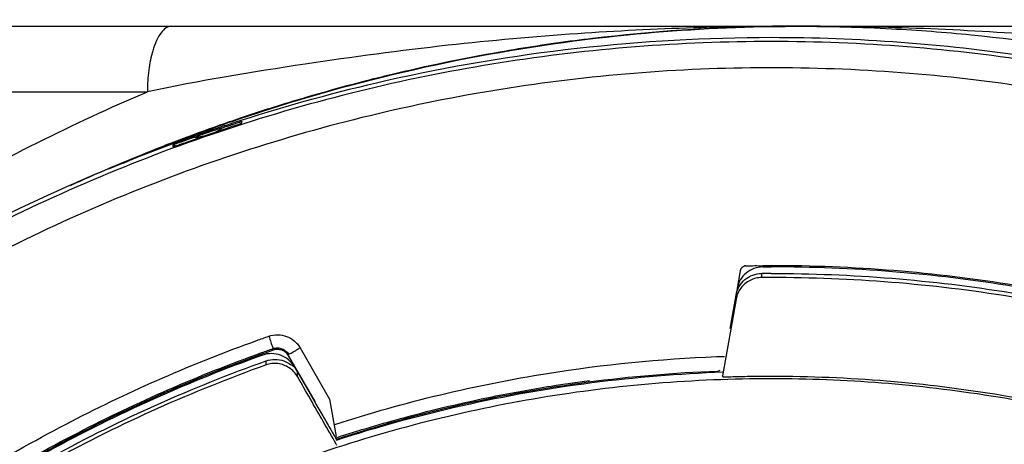
# Model space of a CAD drawing. Units: inches. Extents: x 1.2 to 15.8, y 0.3 to 10.5.
# Drawn here: x 13.3 to 13.4, y 7 to 7.1 of the extents above; entities that cross this region are included whole.
import ezdxf

# ---------------------------------------------------------------- set-up
doc = ezdxf.new("R2010")
doc.units = ezdxf.units.IN
doc.header["$LTSCALE"] = 0.935
doc.header["$MEASUREMENT"] = 0
doc.layers.get('0').update_dxf_attribs({"linetype": 'CONTINUOUS'})
doc.styles.get("Standard").update_dxf_attribs({"font": 'txt', "width": 0.8})
doc.dimstyles.new('DIMSTYLE_1', dxfattribs={"dimtxt": 0.1, "dimasz": 0.1875, "dimexe": 0.18, "dimexo": 0.0625, "dimgap": 0.09, "dimtad": 0, "dimtih": 1, "dimtoh": 1, "dimdec": 3, "dimlfac": 2, "dimzin": 4, "dimdsep": 46, "dimtxsty": 'STANDARD', "dimblk": 'CLOSED', "dimblk1": 'CLOSED', "dimblk2": 'CLOSED', "dimcen": 0.09, "dimadec": 0, "dimazin": 0, "dimtp": 0.005, "dimtm": 0.005, "dimtfac": 1, "dimtdec": 3, "dimtofl": 0, "dimtmove": 0, "dimatfit": 3, "dimldrblk": 'CLOSED', "dimfxl": 1, "dimtolj": 1, "dimtzin": 4, "dimarcsym": 0})

# ---------------------------------------------------------------- blocks, each defined once
blk = doc.blocks.new('_CLOSED')
at = {"color": 0, "linetype": 'BYBLOCK'}
for p, q in [((0, 0), (-1, 0.16667)), ((-1, 0.16667), (-1, -0.16667)), ((-1, -0.16667), (0, 0)), ((-1, 0), (0, 0))]:
    blk.add_line(p, q, dxfattribs=at)
blk = doc.blocks.new('*D20')
at = {"color": 2, "linetype": 'CONTINUOUS'}
for p, q in [((13, 7.19001), (13, 5.43448)), ((13, 7.19001), (13, 5.43448)), ((13, 5.49698), (12.69, 5.49698)), ((13, 5.49698), (13.01292, 5.49698)), ((13.01292, 5.49698), (13.29276, 5.49698))]:
    blk.add_line(p, q, dxfattribs=at)
at = {"color": 2, "linetype": 'CONTINUOUS', "xscale": 0.1875, "yscale": 0.1875, "zscale": 0.1875}
blk.add_blockref('_CLOSED', (13, 5.49698), dxfattribs=at)
at = {"color": 2, "linetype": 'CONTINUOUS', "xscale": 0.1875, "yscale": 0.1875, "zscale": 0.1875, "rotation": 180}
blk.add_blockref('_CLOSED', (13, 5.49698), dxfattribs=at)
at = {"color": 2, "linetype": 'CONTINUOUS'}
for s, width, p in [('0%%d%%p10%%d SHAFT END MARK (OR KEY)', 0.803333, (13.34276, 5.44698)), ('ORIENTATION FOR ENCODER', 0.8, (13.34276, 5.29698)), ('ABSOLUTE POSITION = 0', 0.8, (13.34276, 5.14698))]:
    blk.add_text(s, height=0.1, dxfattribs=dict(at, width=width)).set_placement(p)

msp = doc.modelspace()

# ---------------------------------------------------------------- linework, layer by layer
at = {"color": 7, "linetype": 'CONTINUOUS'}
for p, q in [((13.15894, 7.05117), (13.40925, 7.05117)), ((13.40928, 7.05117), (13.65106, 7.05117)), ((13.14909, 7.04132), (13.31108, 7.04132)), ((13.3253, 7.03672), (13.3253, 7.03684)), ((13.3253, 7.03663), (13.3253, 7.03672)), ((13.31491, 7.03328), (13.31491, 7.03305)), ((13.4003, 7.01435), (13.39984, 7.01175)), ((13.40354, 7.01397), (13.40354, 7.01334)), ((13.39987, 7.0117), (13.39969, 7.01071)), ((13.39969, 7.01008), (13.39767, 6.99854)), ((13.39966, 7.01072), (13.39878, 7.0057)), ((13.33, 7.00242), (13.33, 7.00265)), ((13.33406, 7.00277), (13.33851, 6.99507)), ((13.32844, 7.00168), (13.32844, 7.00173)), ((13.32894, 7.00019), (13.32894, 7.00081)), ((13.33631, 6.99469), (13.33236, 7.00154)), ((13.33318, 6.99999), (13.33631, 6.99455)), ((13.33368, 6.99844), (13.33368, 6.99907)), ((13.39769, 6.99839), (13.39767, 6.99854)), ((13.33851, 6.99507), (13.3395, 6.98943)), ((13.33951, 6.98903), (13.33951, 6.98889)), ((13.33951, 6.98828), (13.33953, 6.98814))]:
    msp.add_line(p, q, dxfattribs=at)
for points, knots in [([(13.4091, 7.05117), (13.40385, 7.05117), (13.39274, 7.051), (13.37514, 7.05011), (13.3556, 7.04837), (13.33401, 7.04547), (13.31894, 7.04295), (13.31108, 7.04132)], [0, 0, 0, 0, 0.159845, 0.337659, 0.535903, 0.755986, 1, 1, 1, 1]), ([(13.3147, 7.05117), (13.31442, 7.05117), (13.31378, 7.05094), (13.31303, 7.05014), (13.31236, 7.04894), (13.31187, 7.04754), (13.31151, 7.04605), (13.31118, 7.04401), (13.31108, 7.04241), (13.31108, 7.04132)], [0, 0, 0, 0, 0.075664, 0.170502, 0.292709, 0.441959, 0.569378, 0.707047, 1, 1, 1, 1]), ([(13.46282, 7.04816), (13.46268, 7.04817), (13.45621, 7.04891), (13.44385, 7.05004), (13.42613, 7.05097), (13.41476, 7.05117), (13.40928, 7.05117)], [0, 0, 0, 0, 0.008077, 0.364298, 0.693647, 1, 1, 1, 1]), ([(13.32505, 7.03727), (13.32753, 7.03811), (13.34651, 7.04422), (13.37327, 7.04961), (13.39781, 7.05101), (13.40505, 7.05113)], [0, 0, 0, 0, 0.096278, 0.733642, 1, 1, 1, 1]), ([(13.40504, 7.05113), (13.39604, 7.05099), (13.38614, 7.05033), (13.37631, 7.0491), (13.37542, 7.04899)], [0, 0, 0, 0, 0.908941, 1, 1, 1, 1]), ([(13.42312, 7.05079), (13.42712, 7.05058), (13.43971, 7.04962), (13.45282, 7.04765), (13.46188, 7.04579), (13.4625, 7.04566)], [0, 0, 0, 0, 0.301932, 0.952223, 1, 1, 1, 1]), ([(13.405, 7.04887), (13.39136, 7.04887), (13.36402, 7.04672), (13.32407, 7.03712), (13.2861, 7.0214), (13.25106, 6.99992), (13.21981, 6.97323), (13.19312, 6.94198), (13.17164, 6.90694), (13.15592, 6.86897), (13.14632, 6.82902), (13.14417, 6.80168), (13.14417, 6.78804)], [0, 0, 0, 0, 0.1, 0.200001, 0.300001, 0.400001, 0.500002, 0.600001, 0.700001, 0.800001, 0.9, 1, 1, 1, 1]), ([(13.405, 7.04945), (13.39525, 7.04944), (13.37574, 7.04835), (13.34903, 7.04384), (13.33234, 7.03928), (13.32516, 7.03698)], [0, 0, 0, 0, 0.360703, 0.721359, 1, 1, 1, 1]), ([(13.46204, 7.04316), (13.44968, 7.04592), (13.43066, 7.04874), (13.4115, 7.04945), (13.405, 7.04945)], [0, 0, 0, 0, 0.660551, 1, 1, 1, 1]), ([(13.66583, 6.78804), (13.66583, 6.80168), (13.66368, 6.82902), (13.65408, 6.86897), (13.63836, 6.90694), (13.61688, 6.94198), (13.59019, 6.97323), (13.55894, 6.99992), (13.5239, 7.0214), (13.48593, 7.03712), (13.44598, 7.04672), (13.41864, 7.04887), (13.405, 7.04887)], [0, 0, 0, 0, 0.1, 0.199999, 0.299999, 0.399999, 0.499998, 0.599999, 0.699999, 0.799999, 0.9, 1, 1, 1, 1]), ([(13.36413, 7.04727), (13.35862, 7.04631), (13.3519, 7.04491), (13.34524, 7.04326), (13.34401, 7.04295)], [0, 0, 0, 0, 0.815258, 1, 1, 1, 1]), ([(13.66189, 6.78802), (13.66188, 6.80143), (13.65978, 6.82833), (13.65035, 6.86766), (13.63489, 6.90501), (13.61375, 6.93956), (13.58739, 6.97044), (13.55641, 6.99687), (13.5217, 7.01807), (13.48416, 7.03353), (13.44474, 7.04289), (13.40442, 7.04597), (13.36415, 7.04271), (13.32492, 7.03322), (13.28766, 7.01773), (13.25324, 6.9966), (13.22251, 6.97032), (13.19632, 6.93963), (13.17523, 6.90523), (13.15975, 6.86795), (13.15024, 6.82853), (13.14813, 6.80152), (13.14811, 6.78802)], [0, 0, 0, 0, 0.049894, 0.099909, 0.14991, 0.199692, 0.250024, 0.300359, 0.350603, 0.400747, 0.450788, 0.500741, 0.550632, 0.600482, 0.65032, 0.700192, 0.75015, 0.80016, 0.84973, 0.899659, 0.949784, 1, 1, 1, 1]), ([(13.18299, 6.92882), (13.18631, 6.93444), (13.19423, 6.94688), (13.20872, 6.96603), (13.22749, 6.98651), (13.25074, 7.0069), (13.27869, 7.02608), (13.29988, 7.03651), (13.31108, 7.04132)], [0, 0, 0, 0, 0.112911, 0.254958, 0.415091, 0.592711, 0.788974, 1, 1, 1, 1]), ([(13.32239, 7.0359), (13.3226, 7.03597), (13.32299, 7.0361), (13.32354, 7.03628), (13.324, 7.03643), (13.32439, 7.03656), (13.3247, 7.03665), (13.32489, 7.03673), (13.32497, 7.03674)], [0, 0, 0, 0, 0.246384, 0.457496, 0.636116, 0.784692, 0.905397, 1, 1, 1, 1]), ([(13.3253, 7.03655), (13.3253, 7.0365), (13.32511, 7.03651), (13.32495, 7.03642), (13.32468, 7.03635), (13.32438, 7.03625), (13.32403, 7.03613), (13.32378, 7.03605), (13.32365, 7.03601)], [0, 0, 0, 0, 0.09156, 0.205916, 0.359402, 0.545532, 0.76002, 1, 1, 1, 1]), ([(13.32497, 7.03674), (13.32502, 7.03675), (13.32509, 7.03676), (13.32522, 7.03684), (13.32525, 7.03685)], [0, 0, 0, 0, 0.697231, 1, 1, 1, 1]), ([(13.32233, 7.03606), (13.32117, 7.03567), (13.31973, 7.03518), (13.3183, 7.03468), (13.31802, 7.03458)], [0, 0, 0, 0, 0.80656, 1, 1, 1, 1]), ([(13.32099, 7.03543), (13.32053, 7.03528), (13.3196, 7.03496), (13.31867, 7.03464), (13.3182, 7.03447)], [0, 0, 0, 0, 0.499607, 1, 1, 1, 1]), ([(13.3182, 7.03447), (13.31832, 7.03448), (13.31849, 7.03449), (13.31871, 7.03451), (13.31886, 7.03453), (13.31901, 7.03455), (13.31916, 7.03457), (13.31931, 7.0346), (13.31945, 7.03463), (13.3196, 7.03466), (13.31974, 7.0347), (13.31989, 7.03473), (13.32003, 7.03477), (13.32017, 7.03481), (13.32044, 7.0349), (13.32073, 7.03501), (13.32097, 7.03511), (13.32105, 7.03514), (13.32106, 7.03515)], [0, 0, 0, 0, 0.121433, 0.172527, 0.223603, 0.274634, 0.325593, 0.376451, 0.427177, 0.477742, 0.528114, 0.578265, 0.628165, 0.677785, 0.727098, 0.920887, 0.984547, 1, 1, 1, 1]), ([(13.3189, 7.0344), (13.31969, 7.03467), (13.32127, 7.03522), (13.32286, 7.03575), (13.32365, 7.03601)], [0, 0, 0, 0, 0.5, 1, 1, 1, 1]), ([(13.32106, 7.03515), (13.32133, 7.03527), (13.32165, 7.03543), (13.32199, 7.03564), (13.32211, 7.03571), (13.32224, 7.0358), (13.32233, 7.03586), (13.32239, 7.0359)], [0, 0, 0, 0, 0.588151, 0.691404, 0.779314, 0.86666, 1, 1, 1, 1]), ([(13.31475, 7.03341), (13.30696, 7.03055), (13.28138, 7.01975), (13.24102, 6.99451), (13.20635, 6.96), (13.1894, 6.93621), (13.18423, 6.92803)], [0, 0, 0, 0, 0.145918, 0.488129, 0.830027, 1, 1, 1, 1]), ([(13.31653, 7.03356), (13.3164, 7.03351), (13.31616, 7.03342), (13.31581, 7.0333), (13.31551, 7.03319), (13.31525, 7.03308), (13.3151, 7.03307), (13.31491, 7.03292), (13.31491, 7.03297)], [0, 0, 0, 0, 0.240336, 0.455054, 0.641286, 0.79477, 0.908987, 1, 1, 1, 1]), ([(13.31523, 7.0334), (13.31518, 7.03338), (13.3151, 7.03333), (13.31496, 7.03333), (13.31493, 7.03332)], [0, 0, 0, 0, 0.651128, 1, 1, 1, 1]), ([(13.31658, 7.03389), (13.31644, 7.03384), (13.31617, 7.03375), (13.3158, 7.03361), (13.3155, 7.0335), (13.3153, 7.03344), (13.31523, 7.0334)], [0, 0, 0, 0, 0.318361, 0.591473, 0.819032, 1, 1, 1, 1]), ([(13.31761, 7.03426), (13.31743, 7.0342), (13.31709, 7.03408), (13.31674, 7.03395), (13.31658, 7.03389)], [0, 0, 0, 0, 0.526374, 1, 1, 1, 1]), ([(13.40062, 7.01488), (13.40054, 7.01481), (13.40041, 7.01465), (13.40032, 7.01446), (13.4003, 7.01435)], [0, 0, 0, 0, 0.487087, 1, 1, 1, 1]), ([(13.40119, 7.01511), (13.40108, 7.01511), (13.40088, 7.01505), (13.4007, 7.01494), (13.40062, 7.01488)], [0, 0, 0, 0, 0.512606, 1, 1, 1, 1]), ([(13.40373, 7.01495), (13.40327, 7.01495), (13.40235, 7.01478), (13.40155, 7.01431), (13.4012, 7.01402)], [0, 0, 0, 0, 0.505813, 1, 1, 1, 1]), ([(13.40373, 7.01495), (13.40387, 7.01495), (13.40415, 7.01495), (13.40457, 7.01495), (13.40486, 7.01495), (13.405, 7.01495)], [0, 0, 0, 0, 0.325829, 0.662914, 1, 1, 1, 1]), ([(13.54105, 6.96994), (13.53163, 6.97698), (13.51127, 6.98986), (13.47778, 7.00423), (13.4419, 7.01314), (13.41729, 7.01514), (13.405, 7.01514)], [0, 0, 0, 0, 0.241823, 0.494257, 0.746955, 1, 1, 1, 1]), ([(13.60968, 6.88659), (13.60447, 6.89736), (13.59223, 6.91828), (13.5691, 6.94637), (13.54166, 6.97052), (13.51074, 6.98997), (13.47709, 7.00425), (13.44155, 7.01299), (13.41718, 7.01495), (13.405, 7.01495)], [0, 0, 0, 0, 0.141092, 0.284303, 0.427298, 0.57022, 0.713215, 0.856427, 1, 1, 1, 1]), ([(13.4012, 7.01402), (13.40086, 7.01373), (13.40026, 7.01302), (13.39994, 7.01215), (13.39987, 7.0117)], [0, 0, 0, 0, 0.496814, 1, 1, 1, 1]), ([(13.40354, 7.01334), (13.40325, 7.01334), (13.40265, 7.01327), (13.40178, 7.01296), (13.40126, 7.01261), (13.40102, 7.0124)], [0, 0, 0, 0, 0.319803, 0.656509, 1, 1, 1, 1]), ([(13.40103, 7.01304), (13.40137, 7.01333), (13.40218, 7.0138), (13.4031, 7.01397), (13.40356, 7.01397)], [0, 0, 0, 0, 0.493416, 1, 1, 1, 1]), ([(13.405, 7.01397), (13.40484, 7.01397), (13.40451, 7.01397), (13.40404, 7.01397), (13.40372, 7.01397), (13.40356, 7.01397)], [0, 0, 0, 0, 0.337613, 0.675225, 1, 1, 1, 1]), ([(13.405, 7.01397), (13.4171, 7.01397), (13.44132, 7.01202), (13.47665, 7.00335), (13.5101, 6.98919), (13.54085, 6.96989), (13.56815, 6.94592), (13.59132, 6.91788), (13.60359, 6.89691), (13.60886, 6.88602)], [0, 0, 0, 0, 0.143216, 0.286074, 0.428716, 0.571286, 0.713928, 0.856785, 1, 1, 1, 1]), ([(13.6088, 6.88552), (13.60357, 6.89635), (13.59132, 6.91724), (13.5682, 6.94525), (13.54087, 6.96925), (13.51007, 6.98858), (13.47658, 7.00276), (13.44126, 7.01141), (13.41707, 7.01335), (13.405, 7.01335)], [0, 0, 0, 0, 0.142384, 0.285319, 0.428255, 0.571191, 0.714127, 0.857064, 1, 1, 1, 1]), ([(13.40102, 7.0124), (13.4008, 7.01221), (13.40038, 7.01177), (13.39992, 7.01098), (13.39975, 7.01038), (13.39969, 7.01008)], [0, 0, 0, 0, 0.32455, 0.659934, 1, 1, 1, 1]), ([(13.247, 6.95424), (13.25482, 6.96168), (13.27155, 6.97546), (13.29871, 6.99205), (13.31798, 7.00044), (13.32753, 7.00387)], [0, 0, 0, 0, 0.340115, 0.680251, 1, 1, 1, 1]), ([(13.32935, 7.00452), (13.32978, 7.00467), (13.3307, 7.00482), (13.33205, 7.00456), (13.33292, 7.00406), (13.33333, 7.00369), (13.33339, 7.00363)], [0, 0, 0, 0, 0.314562, 0.625179, 0.935796, 1, 1, 1, 1]), ([(13.32935, 7.00452), (13.32946, 7.00421), (13.32967, 7.00368), (13.32983, 7.00305), (13.33, 7.00275), (13.33, 7.00265)], [0, 0, 0, 0, 0.488025, 0.85691, 1, 1, 1, 1]), ([(13.33, 7.00265), (13.33022, 7.00273), (13.33068, 7.0028), (13.33113, 7.00271), (13.33134, 7.00264)], [0, 0, 0, 0, 0.510745, 1, 1, 1, 1]), ([(13.33236, 7.00154), (13.33224, 7.00174), (13.33195, 7.0021), (13.33155, 7.00233), (13.33134, 7.0024)], [0, 0, 0, 0, 0.507426, 1, 1, 1, 1]), ([(13.33286, 7.00207), (13.33297, 7.00214), (13.33323, 7.00229), (13.33348, 7.00243), (13.33362, 7.00251)], [0, 0, 0, 0, 0.459828, 1, 1, 1, 1]), ([(13.32844, 7.00168), (13.31733, 6.9977), (13.29568, 6.988), (13.26589, 6.96859), (13.23946, 6.94479), (13.21719, 6.91735), (13.20537, 6.89702), (13.20032, 6.88659)], [0, 0, 0, 0, 0.200706, 0.401423, 0.602143, 0.802859, 1, 1, 1, 1]), ([(13.20114, 6.88602), (13.20625, 6.89658), (13.21811, 6.91696), (13.24043, 6.94437), (13.26673, 6.96799), (13.29636, 6.98724), (13.31789, 6.99687), (13.32894, 7.00081)], [0, 0, 0, 0, 0.199992, 0.399996, 0.600003, 0.800007, 1, 1, 1, 1]), ([(13.32766, 7.00158), (13.31685, 6.99768), (13.29505, 6.98786), (13.26891, 6.97073), (13.25397, 6.95789), (13.24864, 6.95284)], [0, 0, 0, 0, 0.368989, 0.764299, 1, 1, 1, 1]), ([(13.26737, 6.96898), (13.26929, 6.97044), (13.27987, 6.97823), (13.29972, 6.99034), (13.31884, 6.99866), (13.32831, 7.00205)], [0, 0, 0, 0, 0.103999, 0.566019, 1, 1, 1, 1]), ([(13.33112, 7.00167), (13.3307, 7.00182), (13.32979, 7.00199), (13.32887, 7.00183), (13.32844, 7.00168)], [0, 0, 0, 0, 0.496813, 1, 1, 1, 1]), ([(13.32894, 7.00081), (13.32937, 7.00097), (13.33029, 7.00112), (13.3312, 7.00095), (13.33163, 7.0008)], [0, 0, 0, 0, 0.503183, 1, 1, 1, 1]), ([(13.33325, 6.99983), (13.333, 7.00026), (13.33239, 7.00103), (13.33155, 7.00151), (13.33112, 7.00167)], [0, 0, 0, 0, 0.52633, 1, 1, 1, 1]), ([(13.33163, 7.0008), (13.3319, 7.0007), (13.33245, 7.00038), (13.33301, 7.00007), (13.33325, 6.99983)], [0, 0, 0, 0, 0.465958, 1, 1, 1, 1]), ([(13.33942, 6.99129), (13.34982, 6.99464), (13.36882, 6.9992), (13.38824, 7.00112), (13.39676, 7.00145)], [0, 0, 0, 0, 0.561828, 1, 1, 1, 1]), ([(13.32894, 7.00019), (13.31789, 6.99625), (13.29636, 6.98662), (13.26673, 6.96737), (13.24043, 6.94375), (13.21814, 6.91638), (13.20629, 6.89605), (13.2012, 6.88552)], [0, 0, 0, 0, 0.200159, 0.400319, 0.600478, 0.800636, 1, 1, 1, 1]), ([(13.33163, 7.00017), (13.33134, 7.00028), (13.33073, 7.00043), (13.32981, 7.00043), (13.32922, 7.00029), (13.32894, 7.00019)], [0, 0, 0, 0, 0.340551, 0.680078, 1, 1, 1, 1]), ([(13.33368, 6.99844), (13.33352, 6.9987), (13.33315, 6.9992), (13.33245, 6.99979), (13.33191, 7.00007), (13.33163, 7.00017)], [0, 0, 0, 0, 0.33844, 0.671063, 1, 1, 1, 1]), ([(13.33318, 6.99994), (13.33326, 6.99979), (13.33343, 6.9995), (13.33359, 6.99922), (13.33368, 6.99907)], [0, 0, 0, 0, 0.503979, 1, 1, 1, 1]), ([(13.405, 6.99812), (13.39339, 6.99812), (13.37011, 6.9962), (13.33618, 6.98763), (13.30411, 6.97361), (13.27478, 6.95452), (13.24897, 6.93087), (13.2274, 6.90331), (13.21064, 6.87259), (13.19915, 6.83953), (13.1952, 6.81652), (13.19419, 6.80495)], [0, 0, 0, 0, 0.111112, 0.222223, 0.333335, 0.444446, 0.555557, 0.666668, 0.777779, 0.888889, 1, 1, 1, 1]), ([(13.33951, 6.98828), (13.33886, 6.98941), (13.33756, 6.99167), (13.33562, 6.99505), (13.33432, 6.99731), (13.33368, 6.99844)], [0, 0, 0, 0, 0.333494, 0.666825, 1, 1, 1, 1]), ([(13.39685, 6.99923), (13.39035, 6.99898), (13.37741, 6.99788), (13.35822, 6.99446), (13.3457, 6.99101), (13.33953, 6.989)], [0, 0, 0, 0, 0.333965, 0.666571, 1, 1, 1, 1]), ([(13.33953, 6.98889), (13.34577, 6.99092), (13.35848, 6.99441), (13.37794, 6.99784), (13.39111, 6.99891), (13.39769, 6.99914)], [0, 0, 0, 0, 0.3323, 0.666156, 1, 1, 1, 1]), ([(13.36299, 6.99542), (13.36594, 6.99601), (13.37081, 6.99689), (13.37571, 6.9976), (13.37762, 6.99785)], [0, 0, 0, 0, 0.60915, 1, 1, 1, 1]), ([(13.405, 6.99852), (13.41661, 6.99852), (13.43989, 6.9966), (13.47382, 6.98803), (13.50589, 6.97401), (13.53522, 6.95492), (13.56103, 6.93128), (13.5826, 6.90372), (13.59936, 6.87299), (13.61085, 6.83994), (13.6148, 6.81692), (13.61581, 6.80535)], [0, 0, 0, 0, 0.111112, 0.222223, 0.333335, 0.444446, 0.555557, 0.666668, 0.777779, 0.888889, 1, 1, 1, 1]), ([(13.61661, 6.7865), (13.61661, 6.79757), (13.61487, 6.81975), (13.60709, 6.85216), (13.59433, 6.88297), (13.5769, 6.9114), (13.55525, 6.93675), (13.5299, 6.95841), (13.50147, 6.97583), (13.47066, 6.98859), (13.43825, 6.99637), (13.41607, 6.99812), (13.405, 6.99812)], [0, 0, 0, 0, 0.1, 0.199999, 0.299999, 0.399999, 0.499998, 0.599999, 0.699999, 0.799999, 0.9, 1, 1, 1, 1]), ([(13.33631, 6.99455), (13.3367, 6.99389), (13.33745, 6.99259), (13.33819, 6.9913), (13.33855, 6.99068)], [0, 0, 0, 0, 0.516227, 1, 1, 1, 1])]:
    msp.add_open_spline(points, degree=3, knots=knots, dxfattribs=at)
for points in [[(13.4091, 7.05117), (13.40775, 7.05117), (13.4064, 7.05116), (13.40504, 7.05113)], [(13.40505, 7.05113), (13.4064, 7.05115), (13.40775, 7.05116), (13.40911, 7.05116)], [(13.40928, 7.05117), (13.40921, 7.05117), (13.40915, 7.05117), (13.40908, 7.05117)], [(13.40911, 7.05116), (13.40916, 7.05116), (13.40922, 7.05116), (13.40928, 7.05116)], [(13.40928, 7.05116), (13.41389, 7.05116), (13.41851, 7.05104), (13.42312, 7.05079)], [(13.37542, 7.04899), (13.37164, 7.0485), (13.36788, 7.04792), (13.36413, 7.04727)], [(13.34401, 7.04295), (13.34009, 7.04194), (13.33619, 7.04084), (13.33231, 7.03966)], [(13.33231, 7.03966), (13.32988, 7.03892), (13.32746, 7.03814), (13.32505, 7.03732)], [(13.31715, 7.03445), (13.31923, 7.03523), (13.32131, 7.03598), (13.32341, 7.03671)], [(13.32341, 7.03676), (13.32133, 7.03605), (13.31926, 7.0353), (13.3172, 7.03454)], [(13.32351, 7.03645), (13.32311, 7.03632), (13.32272, 7.03619), (13.32233, 7.03606)], [(13.32505, 7.03732), (13.3245, 7.03714), (13.32395, 7.03695), (13.32341, 7.03676)], [(13.32341, 7.03671), (13.32396, 7.0369), (13.3245, 7.03708), (13.32505, 7.03727)], [(13.32465, 7.03682), (13.32427, 7.0367), (13.32389, 7.03657), (13.32351, 7.03645)], [(13.32501, 7.03693), (13.32489, 7.0369), (13.32477, 7.03686), (13.32465, 7.03682)], [(13.32516, 7.03698), (13.32511, 7.03697), (13.32506, 7.03695), (13.32501, 7.03693)], [(13.32525, 7.03685), (13.32528, 7.03687), (13.3253, 7.03687), (13.3253, 7.03684)], [(13.32239, 7.0359), (13.32192, 7.03575), (13.32146, 7.03559), (13.32099, 7.03543)], [(13.30974, 7.03155), (13.31139, 7.03223), (13.31304, 7.03288), (13.3147, 7.03352)], [(13.31464, 7.03357), (13.31354, 7.03314), (13.31245, 7.03271), (13.31135, 7.03228)], [(13.31625, 7.03418), (13.31572, 7.03398), (13.31518, 7.03377), (13.31464, 7.03357)], [(13.3147, 7.03352), (13.31478, 7.03355), (13.31487, 7.03359), (13.31495, 7.03362)], [(13.31514, 7.03355), (13.31501, 7.0335), (13.31488, 7.03345), (13.31475, 7.03341)], [(13.31495, 7.03362), (13.3154, 7.03379), (13.31586, 7.03397), (13.31632, 7.03414)], [(13.31638, 7.034), (13.31597, 7.03385), (13.31555, 7.0337), (13.31514, 7.03355)], [(13.31651, 7.03428), (13.31642, 7.03424), (13.31634, 7.03421), (13.31625, 7.03418)], [(13.31632, 7.03414), (13.3166, 7.03425), (13.31687, 7.03435), (13.31715, 7.03445)], [(13.31723, 7.0343), (13.31695, 7.0342), (13.31666, 7.0341), (13.31638, 7.034)], [(13.3172, 7.03454), (13.31697, 7.03445), (13.31674, 7.03436), (13.31651, 7.03428)], [(13.31653, 7.03356), (13.31681, 7.03366), (13.31708, 7.03375), (13.31735, 7.03385)], [(13.31802, 7.03458), (13.31776, 7.03449), (13.3175, 7.0344), (13.31723, 7.0343)], [(13.31735, 7.03385), (13.31787, 7.03404), (13.31838, 7.03422), (13.3189, 7.0344)], [(13.3182, 7.03447), (13.31801, 7.0344), (13.31781, 7.03433), (13.31761, 7.03426)], [(13.31111, 7.03218), (13.30719, 7.0306), (13.3033, 7.02893), (13.29945, 7.02717)], [(13.31135, 7.03228), (13.31127, 7.03224), (13.31119, 7.03221), (13.31111, 7.03218)], [(13.31493, 7.03332), (13.31492, 7.03331), (13.31491, 7.0333), (13.31491, 7.03328)], [(13.31543, 7.03311), (13.31525, 7.03316), (13.31508, 7.03322), (13.31491, 7.03328)], [(13.30529, 7.02969), (13.30623, 7.03009), (13.30718, 7.03049), (13.30812, 7.03088)], [(13.30812, 7.03088), (13.30866, 7.03111), (13.3092, 7.03133), (13.30974, 7.03155)], [(13.40119, 7.01511), (13.40163, 7.01512), (13.40206, 7.01513), (13.4025, 7.01514)], [(13.4025, 7.01514), (13.40291, 7.01514), (13.40333, 7.01513), (13.40375, 7.01514)], [(13.40375, 7.01514), (13.40417, 7.01514), (13.40458, 7.01514), (13.405, 7.01514)], [(13.40016, 7.012), (13.40039, 7.01239), (13.40068, 7.01275), (13.40103, 7.01304)], [(13.405, 7.01335), (13.40484, 7.01335), (13.40451, 7.01335), (13.40403, 7.01335), (13.40371, 7.01334), (13.40354, 7.01334)], [(13.39969, 7.01071), (13.39977, 7.01116), (13.39993, 7.0116), (13.40016, 7.012)], [(13.32753, 7.00387), (13.32814, 7.00409), (13.32874, 7.0043), (13.32935, 7.00452)], [(13.32831, 7.00205), (13.32887, 7.00225), (13.32944, 7.00245), (13.33, 7.00265)], [(13.33, 7.00242), (13.32947, 7.00223), (13.32893, 7.00204), (13.3284, 7.00185)], [(13.33068, 7.00253), (13.33045, 7.00253), (13.33022, 7.00249), (13.33, 7.00242)], [(13.33134, 7.0024), (13.33113, 7.00248), (13.33091, 7.00252), (13.33068, 7.00253)], [(13.33134, 7.00264), (13.33155, 7.00256), (13.33175, 7.00244), (13.33193, 7.00229)], [(13.33193, 7.00229), (13.3321, 7.00215), (13.33225, 7.00197), (13.33236, 7.00178)], [(13.33339, 7.00363), (13.33358, 7.00345), (13.33374, 7.00326), (13.33388, 7.00305)], [(13.33362, 7.00251), (13.33377, 7.0026), (13.33391, 7.00268), (13.33406, 7.00277)], [(13.33388, 7.00305), (13.33395, 7.00296), (13.33401, 7.00287), (13.33406, 7.00277)], [(13.3284, 7.00185), (13.32815, 7.00176), (13.3279, 7.00167), (13.32766, 7.00158)], [(13.33236, 7.00178), (13.33236, 7.00181), (13.33237, 7.00183), (13.33239, 7.00184)], [(13.33239, 7.00184), (13.33244, 7.00188), (13.33252, 7.00189), (13.33259, 7.00191)], [(13.33259, 7.00191), (13.3327, 7.00195), (13.33277, 7.00202), (13.33286, 7.00207)], [(13.39676, 7.00145), (13.39701, 7.00146), (13.39727, 7.00146), (13.39752, 7.00147)], [(13.39752, 7.00147), (13.39758, 7.00148), (13.39763, 7.00148), (13.39768, 7.00148)], [(13.39768, 7.00148), (13.39777, 7.00148), (13.39786, 7.00149), (13.39795, 7.00149)], [(13.39727, 6.99934), (13.39714, 6.99927), (13.39699, 6.99923), (13.39685, 6.99923)], [(13.39769, 6.99839), (13.3985, 6.99842), (13.39932, 6.99844), (13.40013, 6.99846)], [(13.40013, 6.99846), (13.40094, 6.99848), (13.40256, 6.99851), (13.40419, 6.99852), (13.405, 6.99852)], [(13.34985, 6.99231), (13.35419, 6.99349), (13.35858, 6.99452), (13.36299, 6.99542)], [(13.33953, 6.98925), (13.34294, 6.99036), (13.34638, 6.99138), (13.34985, 6.99231)], [(13.33855, 6.99068), (13.33887, 6.99013), (13.33919, 6.98958), (13.33951, 6.98903)], [(13.33919, 6.99121), (13.33926, 6.99124), (13.33934, 6.99126), (13.33942, 6.99129)]]:
    msp.add_open_spline(points, degree=3, dxfattribs=at)

# ---------------------------------------------------------------- dimensions: what is measured, and where the dimension line sits
at = {"color": 2, "linetype": 'CONTINUOUS'}
dim = msp.add_linear_dim(base=(13, 5.49698), p1=(13, 7.19001), p2=(13, 7.19001), text='0%%d%%p10%%d SHAFT END MARK (OR KEY)\\PORIENTATION FOR ENCODER\\PABSOLUTE POSITION = 0', dimstyle='DIMSTYLE_1', dxfattribs=at)
dim.commit()
dim.dimension.update_dxf_attribs({"geometry": '*D20', "text_midpoint": (14.54776, 5.34698), "dimtype": 160})

doc.saveas('drawing.dxf')
